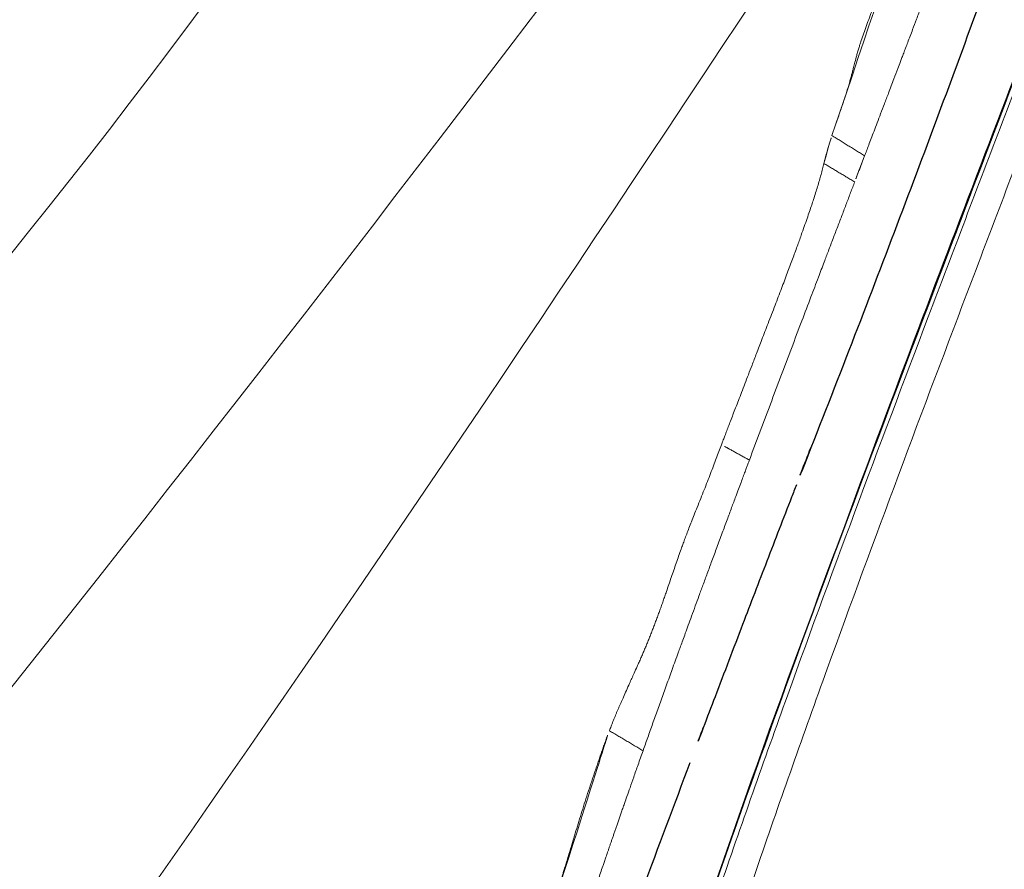
# Model space of a CAD drawing. Units: millimetres. Extents: x -605615267 to 17, y -1703671239 to 113.
# Drawn here: x -605612034 to -605612027, y -1703670400 to -1703670394 of the extents above; entities that cross this region are included whole.
import ezdxf

# ---------------------------------------------------------------- set-up
doc = ezdxf.new("R2010")
doc.units = ezdxf.units.MM
doc.layers.get('0').update_dxf_attribs({"lineweight": 9, "true_color": 0x1c1c1c})
doc.layers.get('Defpoints').update_dxf_attribs({"color": 3, "lineweight": 0})
doc.layers.add('Make2D$可见线$曲线', color=7, linetype='Continuous', true_color=0x000000)

# ---------------------------------------------------------------- blocks, each defined once
blk = doc.blocks.new('A$Cd707cadf')
at = {"layer": 'Make2D$可见线$曲线', "color": 0, "lineweight": -3}
for points, knots in [([(45.47690437047277, 73.5726035706466), (46.93454672023654, 73.57260355784092), (48.37233094731346, 73.4122969590826), (49.7843547782395, 73.05284507002216), (51.18914240854792, 72.69523526448756), (52.54575658182148, 72.12681751896162), (53.77386937953997, 71.37057536363136), (54.99872116732877, 70.61634125944693), (56.12179034634028, 69.67649707675446), (57.09612144087441, 68.633187865722), (58.06878474610858, 67.59166451578494), (58.91380318067968, 66.41632552223746), (59.62046276184265, 65.18957016593777), (61.02953629835974, 62.74342982599046), (61.94373271078803, 60.05994628730696), (62.61517947132234, 57.34709412918892), (63.28600107552484, 54.6367677958915), (63.72459950437769, 51.89264917618129), (64.16702788346447, 49.14214619086124), (65.04734710883349, 43.66934930265415), (66.04993321199436, 38.21938976447564), (67.39370691135991, 32.8340411366662), (68.73424612288363, 27.46165514213499), (70.39288223115727, 22.13971872418188), (72.6170666362159, 17.04528366588056)], [0, 0, 0, 0, 4.364125412698447, 4.364125412698447, 4.364125412698447, 8.744817587793754, 8.744817587793754, 8.744817587793754, 13.12020459635019, 13.12020459635019, 13.12020459635019, 17.47970436998899, 17.47970436998899, 17.47970436998899, 26.12076913012739, 26.12076913012739, 26.12076913012739, 34.68845775252684, 34.68845775252684, 34.68845775252684, 51.74552705700481, 51.74552705700481, 51.74552705700481, 68.81225808994745, 68.81225808994745, 68.81225808994745, 68.81225808994745]), ([(63.90147719706874, 53.4911219481146), (63.84942814020906, 53.80973968154285), (63.79675404215232, 54.12625917152036), (63.74315365112852, 54.44370579812676), (63.6895026951097, 54.76145189418457), (63.63490831118543, 55.07951220485847), (63.57905166829005, 55.39567927794997), (63.56880221294705, 55.45369458594359), (63.5585094204871, 55.51176091528032), (63.54817188577726, 55.56988986674696)], [-2.156984224636803, -2.156984224636803, -2.156984224636803, -2.156984224636803, -1.169613887498929, -1.169613887498929, -1.169613887498929, -0.1813367704023094, -0.1813367704023094, -0.1813367704023094, 0, 0, 0, 0]), ([(64.23693328828085, 51.38303199911024), (64.23210440424737, 51.41455301980022), (64.22726097889245, 51.44607389753219), (64.22240680048708, 51.47757738828659), (64.19740440079477, 51.63984230987262), (64.17200283962302, 51.80133647017647), (64.14665646327194, 51.96222905267496), (64.12130179419182, 52.12317427585367), (64.0958795058541, 52.28386212245096), (64.07036684011109, 52.44347652082797), (64.04120893671643, 52.62589655001648), (64.01196970650926, 52.80822597967926), (63.9825953830732, 52.9907018392114), (63.96995403419714, 53.06923100177664), (63.95728326891549, 53.14765129145235), (63.9445811547339, 53.22603641508613)], [-1.887747838597001, -1.887747838597001, -1.887747838597001, -1.887747838597001, -1.792075365453481, -1.792075365453481, -1.792075365453481, -1.298794932172521, -1.298794932172521, -1.298794932172521, -0.805773427919088, -0.805773427919088, -0.805773427919088, -0.242435785948849, -0.242435785948849, -0.242435785948849, 0, 0, 0, 0]), ([(64.27957562729716, 51.10203808208462), (64.27029627398588, 51.16390733607113), (64.26088822912425, 51.22606058930978), (64.25142240850255, 51.28819717769511), (64.24660767964087, 51.31980255490635), (64.24177620548289, 51.35142027121037), (64.23693328828085, 51.38303199911024)], [-0.2846577547036153, -0.2846577547036153, -0.2846577547036153, -0.2846577547036153, -0.0959477611093642, -0.0959477611093642, -0.0959477611093642, 0, 0, 0, 0]), ([(64.56190810061526, 49.29991492326371), (64.51361089886632, 49.5950145884417), (64.46596422127914, 49.89248705573846), (64.419212703011, 50.19039757968858), (64.37156913755462, 50.49399241595529), (64.32496677909512, 50.79937579564285), (64.27957562729716, 51.10203808208462)], [0, 0, 0, 0, 0.9061541842857379, 0.9061541842857379, 0.9061541842857379, 1.830495005127273, 1.830495005127273, 1.830495005127273, 1.830495005127273]), ([(64.89623301872052, 47.34099909104407), (64.88375886483118, 47.41109293687623), (64.87127811519895, 47.48242042690981), (64.85885125398636, 47.55316901637707), (64.80827081913594, 47.84113347658422), (64.75822692539077, 48.12867774465121), (64.70872484880965, 48.42015059152618), (64.65921460161917, 48.71167154808063), (64.61021179740783, 49.00477390177548), (64.56190810061526, 49.29991492326371)], [0, 0, 0, 0, 0.2225291960733423, 0.2225291960733423, 0.2225291960733423, 1.128286506771812, 1.128286506771812, 1.128286506771812, 2.034247691440629, 2.034247691440629, 2.034247691440629, 2.034247691440629])]:
    blk.add_open_spline(points, degree=3, knots=knots, dxfattribs=at)
blk.add_open_spline([(63.9445811547339, 53.22603641508613), (63.9302556773182, 53.31444027915131), (63.91589147492778, 53.4028850432951), (63.90147719706874, 53.4911219481146)], degree=3, dxfattribs=at)
blk = doc.blocks.new('A$Cb2ee165d')
at = {"lineweight": 18}
blk.add_arc((74.23470187187195, -195.2022705078125, 2.384185791015625e-07), 199.9966838747584, 77.42912750169332, 102.5708691650801, dxfattribs=at)
for points, knots in [([(120.2553461790085, 138.1806681156158, 2.384185791015625e-07), (120.3627108931541, 126.8467988967896, 2.384185791015625e-07), (120.4149205088615, 99.92634296417236), (99.83052337169647, 66.28545498847961, 2.384185791015625e-07), (96.68413722515106, 39.60370993614197, 2.384185791015625e-07), (95.35222321748734, 28.30891370773315, 2.384185791015625e-07)], [1.155679239028863, 1.155679239028863, 1.155679239028863, 1.155679239028863, 34.6326028034156, 80.80840963737893, 114.7037820195666, 114.7037820195666, 114.7037820195666, 114.7037820195666]), ([(139.5203048586845, 112.1021549701691, 2.384185791015625e-07), (137.4286589026451, 102.1362504959106), (133.4189074635506, 83.32833003997803), (121.997721016407, 56.4111602306366, 2.384185791015625e-07), (100.5401161313057, 39.37069344520569, 2.384185791015625e-07), (99.0308051109314, 17.71984481811523, 2.384185791015625e-07), (101.2500083446503, 7.35233736038208, 2.384185791015625e-07), (101.9815350174904, 3.9348464012146, 2.384185791015625e-07)], [0.976835922977604, 0.976835922977604, 0.976835922977604, 0.976835922977604, 31.53688191768095, 58.69034849130585, 87.20023916052166, 108.6270664695371, 119.1631557048215, 119.1631557048215, 119.1631557048215, 119.1631557048215]), ([(103.5450767874718, 3.03147554397583, 2.384185791015625e-07), (101.6825404763222, 10.67672872543335), (96.48933619260788, 31.99355483055115), (132.8903172016144, 60.31757640838623, 2.384185791015625e-07), (137.2980124354362, 92.76467490196228), (139.581457555294, 111.8880929946899, 2.384185791015625e-07)], [0, 0, 0, 0, 22.24082831185847, 62.01284010573082, 118.2874532725384, 118.2874532725384, 118.2874532725384, 118.2874532725384]), ([(143.8494094610214, 86.25431632995605, 2.384185791015625e-07), (142.6464658379555, 81.5974349975586), (138.7322987318039, 67.55197620391846, 2.384185791015625e-07), (128.2680870890617, 45.20478701591492), (103.6540685296059, 29.18931698799133, 2.384185791015625e-07), (103.6539604067802, 11.57500314712524, 2.384185791015625e-07), (103.6539147496223, 4.150441646575928, 2.384185791015625e-07)], [7.496362223228173, 7.496362223228173, 7.496362223228173, 7.496362223228173, 21.92899752048893, 51.23763425252585, 80.22425147168663, 101.3447779931955, 101.3447779931955, 101.3447779931955, 101.3447779931955]), ([(104.5816313624382, 3.109004974365234), (104.4869560003281, 9.350673913955688, 2.384185791015625e-07), (104.269951581955, 23.65713787078857, 2.384185791015625e-07), (123.9546998143196, 39.96094441413879), (139.1988168954849, 60.6635320186615, 2.384185791015625e-07), (142.9859925508499, 77.99149870872498, 2.384185791015625e-07), (144.2648282051086, 85.53104543685913, 2.384185791015625e-07)], [0, 0, 0, 0, 17.88547242966291, 40.99510238756604, 71.41161329393063, 94.06150242826385, 94.06150242826385, 94.06150242826385, 94.06150242826385])]:
    blk.add_open_spline(points, degree=3, knots=knots, dxfattribs=at)
for points in [[(120.266064286232, 137.0062708854675, 2.384185791015625e-07), (116.3660807013512, 106.0385229587555, 2.384185791015625e-07), (98.45571118593216, 60.75674891471863, 2.384185791015625e-07), (94.76628351211548, 31.28156924247742)], [(129.0333397984505, 131.0313849449158), (124.963264644146, 101.6262962818146, 2.384185791015625e-07), (108.4651390314102, 66.30322623252869, 2.384185791015625e-07), (98.44693076610565, 37.73709893226624, 2.384185791015625e-07), (98.51734870672226, 18.58744120597839, 2.384185791015625e-07)], [(101.8669994473457, 3.894050359725952, 2.384185791015625e-07), (99.51774436235428, 15.88437557220459, 2.384185791015625e-07), (103.0753900408745, 50.58634662628174), (122.6758323907852, 87.4890775680542), (129.0333397984505, 131.0313849449158)], [(142.0569246411324, 92.29490184783936, 2.384185791015625e-07), (139.5658947229385, 79.99926543235779, 2.384185791015625e-07), (128.1685458421707, 58.62003612518311), (120.6776986122131, 48.1076443195343, 2.384185791015625e-07), (106.6675415039062, 32.17612028121948, 2.384185791015625e-07), (102.923447906971, 18.77915692329407, 2.384185791015625e-07)], [(131.5578765869141, 90.17699217796326, 2.384185791015625e-07), (121.1955356001854, 67.90365886688232), (110.460263967514, 54.11792373657227, 2.384185791015625e-07), (103.4746251702309, 42.85068559646606, 2.384185791015625e-07), (100.9714528918266, 33.16764140129089)], [(131.5578765869141, 90.17699217796326, 2.384185791015625e-07), (124.2962982058525, 73.1926212310791, 2.384185791015625e-07), (110.9975417852402, 57.04182100296021, 2.384185791015625e-07), (102.2067254185677, 42.55171394348145, 2.384185791015625e-07), (100.9714528918266, 33.16764140129089)], [(144.1799215078354, 70.29283452033997), (140.5436677336693, 57.63338947296143, 2.384185791015625e-07), (129.8695014715195, 41.10578083992004, 2.384185791015625e-07), (114.5033954977989, 28.56355261802673, 2.384185791015625e-07), (106.996290564537, 14.73193645477295, 2.384185791015625e-07)], [(108.056909263134, 17.25422739982605, 2.384185791015625e-07), (113.3327715396881, 28.63925242424011), (123.2996049523354, 37.73180627822876), (132.6121857762337, 45.68716859817505, 2.384185791015625e-07), (144.1799215078354, 70.29283452033997)]]:
    blk.add_spline(points, degree=3, dxfattribs=at)
at = {"linetype": 'Continuous', "lineweight": 13}
for points, knots in [([(101.3759828209877, 3.834320068359375), (100.8147358894348, 5.119831085205078, 2.384185791015625e-07), (100.2909927368164, 6.418050289154053, 2.384185791015625e-07), (99.30774301290512, 9.0362548828125, 2.384185791015625e-07), (98.84824621677399, 10.35624361038208, 2.384185791015625e-07), (98.19969987869263, 12.35001754760742, 2.384185791015625e-07), (97.99028301239014, 13.01690125465393, 2.384185791015625e-07), (97.6856187582016, 14.02043294906616, 2.384185791015625e-07), (97.58564287424088, 14.35547828674316), (97.38874101638794, 15.02660274505615, 2.384185791015625e-07), (97.2918313741684, 15.36262774467468), (96.81498003005981, 17.04400730133057, 2.384185791015625e-07), (96.45784389972687, 18.394038438797), (95.44807231426239, 22.45660758018494, 2.384185791015625e-07), (94.85702329874039, 25.18161010742188), (94.06004458665848, 29.2872486114502), (93.68401783704758, 31.34461426734924, 2.384185791015625e-07), (93.33601862192154, 33.40765309333801), (93.10961997509003, 34.78414630889893, 2.384185791015625e-07), (92.99928194284439, 35.47297263145447, 2.384185791015625e-07), (92.66670203208923, 37.539137840271, 2.384185791015625e-07), (92.44286471605301, 38.91615653038025), (92.1266685128212, 40.63006806373596, 2.384185791015625e-07), (92.06161135435104, 40.97248268127441, 2.384185791015625e-07), (91.92702543735504, 41.65640735626221, 2.384185791015625e-07), (91.85749185085297, 41.99791646003723), (91.64055824279785, 43.02075862884521), (91.48483437299728, 43.7004075050354), (91.14243119955063, 45.05344319343567), (90.95575869083405, 45.72683119773865, 2.384185791015625e-07), (90.72321307659149, 46.47983264923096, 2.384185791015625e-07), (90.697061419487, 46.56343603134155, 2.384185791015625e-07), (90.64411270618439, 46.7305121421814, 2.384185791015625e-07), (90.6173101067543, 46.81400227546692, 2.384185791015625e-07), (90.53599941730499, 47.06398892402649, 2.384185791015625e-07), (90.3696938753128, 47.56226468086243), (90.19183641672134, 48.05521726608276, 2.384185791015625e-07), (89.8194305896759, 49.0334312915802, 2.384185791015625e-07), (89.54895341396332, 49.67534136772156, 2.384185791015625e-07), (88.95501536130905, 50.93474674224854, 2.384185791015625e-07), (88.63158172369003, 51.55225491523743), (88.09893476963043, 52.45662975311279), (87.91345310211182, 52.75443267822266, 2.384185791015625e-07), (87.62217104434967, 53.19511914253235, 2.384185791015625e-07), (87.47326296567917, 53.41395664215088, 2.384185791015625e-07), (87.3192144036293, 53.63042569160461), (87.21534472703934, 53.77419853210449), (87.16292744874954, 53.84567260742188, 2.384185791015625e-07), (86.89848238229752, 54.20084714889526, 2.384185791015625e-07), (86.67929208278656, 54.47807168960571), (86.22497087717056, 55.01808214187622, 2.384185791015625e-07), (85.75479334592819, 55.54372954368591, 2.384185791015625e-07), (85.25245606899261, 56.0402467250824, 2.384185791015625e-07), (84.73344451189041, 56.5216600894928, 2.384185791015625e-07), (84.46560311317444, 56.75481677055359, 2.384185791015625e-07), (84.11975264549255, 57.03625416755676, 2.384185791015625e-07), (84.05001455545425, 57.09205198287964, 2.384185791015625e-07), (83.9094706773758, 57.20257902145386), (83.6975389122963, 57.36638569831848), (83.48225057125092, 57.52422571182251, 2.384185791015625e-07), (83.04715430736542, 57.831871509552), (82.75107133388519, 58.02626991271973, 2.384185791015625e-07), (82.14645862579346, 58.39294075965881, 2.384185791015625e-07), (81.83792954683304, 58.56521487236023, 2.384185791015625e-07), (81.36531162261963, 58.80616164207458, 2.384185791015625e-07), (81.20613300800323, 58.88356280326843, 2.384185791015625e-07), (80.88438963890076, 59.03234648704529, 2.384185791015625e-07), (80.72181135416031, 59.10370445251465, 2.384185791015625e-07), (80.22896736860275, 59.30869626998901), (79.8936248421669, 59.43330526351929), (79.46617388725281, 59.57435965538025, 2.384185791015625e-07), (79.38018608093262, 59.60185956954956), (79.20789295434952, 59.65523934364319), (78.94896936416626, 59.73288631439209, 2.384185791015625e-07), (78.68862420320511, 59.80341792106628, 2.384185791015625e-07), (78.16611021757126, 59.93535113334656), (77.81533843278885, 60.01114654541016, 2.384185791015625e-07), (77.10923910140991, 60.13993191719055, 2.384185791015625e-07), (76.75391107797623, 60.19292020797729), (76.21766287088394, 60.25610184669495, 2.384185791015625e-07), (76.03837007284164, 60.27444267272949, 2.384185791015625e-07), (75.76863050460815, 60.29794669151306, 2.384185791015625e-07), (75.67854917049408, 60.30511593818665, 2.384185791015625e-07), (75.49831295013428, 60.31811475753784, 2.384185791015625e-07), (75.40816807746887, 60.32394456863403), (74.95731270313263, 60.34978890419006), (74.59620839357376, 60.35990858078003), (74.23470163345337, 60.35990858078003)], [0, 0, 0, 0, 0.06250000000000097, 0.06250000000000097, 0.1250000000000019, 0.1250000000000019, 0.1562500000000025, 0.1562500000000025, 0.1718750000000027, 0.1718750000000027, 0.187500000000003, 0.187500000000003, 0.2500000000000043, 0.2500000000000043, 0.3750000000000068, 0.3750000000000068, 0.4375000000000081, 0.4687500000000087, 0.4687500000000087, 0.5000000000000093, 0.5000000000000093, 0.5625000000000105, 0.5625000000000105, 0.5781250000000107, 0.5781250000000107, 0.5937500000000108, 0.5937500000000108, 0.6250000000000108, 0.6250000000000108, 0.6562500000000107, 0.6562500000000107, 0.6601562500000104, 0.6601562500000104, 0.6640625000000103, 0.6640625000000103, 0.67187500000001, 0.6875000000000093, 0.6875000000000093, 0.7187500000000083, 0.7187500000000083, 0.7500000000000072, 0.7500000000000072, 0.7656250000000067, 0.7656250000000067, 0.7734375000000061, 0.7773437500000059, 0.7773437500000059, 0.7812500000000056, 0.7812500000000056, 0.7968750000000048, 0.7968750000000048, 0.8125000000000039, 0.828125000000003, 0.828125000000003, 0.8437500000000021, 0.8437500000000021, 0.847656250000002, 0.847656250000002, 0.8515625000000018, 0.8593750000000016, 0.8593750000000016, 0.875000000000001, 0.875000000000001, 0.8906250000000006, 0.8906250000000006, 0.8984375000000002, 0.8984375000000002, 0.9062499999999999, 0.9062499999999999, 0.9218749999999996, 0.9218749999999996, 0.9257812499999996, 0.9257812499999996, 0.9296874999999994, 0.9374999999999996, 0.9374999999999996, 0.9531249999999997, 0.9531249999999997, 0.9687499999999999, 0.9687499999999999, 0.9765624999999999, 0.9765624999999999, 0.9804687499999999, 0.9804687499999999, 0.984375, 0.984375, 1, 1, 1, 1]), ([(74.23470157384872, 59.88529515266418, 2.384185791015625e-07), (74.36401754617691, 59.88529539108276, 2.384185791015625e-07), (74.49333596229553, 59.88403391838074), (74.75192159414291, 59.87893962860107, 2.384185791015625e-07), (74.88110101222992, 59.87510967254639, 2.384185791015625e-07), (75.26779234409332, 59.85975193977356, 2.384185791015625e-07), (75.52466052770615, 59.84435629844666, 2.384185791015625e-07), (76.29242873191833, 59.78237009048462, 2.384185791015625e-07), (76.80050176382065, 59.72003316879272), (77.80858588218689, 59.55038475990295, 2.384185791015625e-07), (78.30859929323196, 59.44308757781982), (78.92805248498917, 59.27787828445435, 2.384185791015625e-07), (79.11346983909607, 59.22597646713257), (79.29823982715607, 59.17045640945435), (79.4212737083435, 59.13262605667114, 2.384185791015625e-07), (79.48276603221893, 59.11328601837158, 2.384185791015625e-07), (79.78919154405594, 59.01472640037537, 2.384185791015625e-07), (80.03076773881912, 58.93001985549927, 2.384185791015625e-07), (80.50670999288559, 58.74872660636902, 2.384185791015625e-07), (80.74107247591019, 58.65213012695312), (81.20248365402222, 58.4468367099762, 2.384185791015625e-07), (81.42956072092056, 58.33819174766541), (82.10042715072632, 57.99515295028687, 2.384185791015625e-07), (82.53388518095016, 57.74371647834778, 2.384185791015625e-07), (83.37516212463379, 57.19832825660706, 2.384185791015625e-07), (83.78297793865204, 56.90436577796936, 2.384185791015625e-07), (84.27727043628693, 56.51112461090088), (84.37545502185822, 56.43109369277954), (84.56929659843445, 56.26928114891052), (84.66505312919617, 56.18742442131042), (84.94891428947449, 55.93906569480896, 2.384185791015625e-07), (85.13361382484436, 55.76977849006653, 2.384185791015625e-07), (85.67461800575256, 55.25118160247803), (86.01787823438644, 54.89118003845215, 2.384185791015625e-07), (86.67110294103622, 54.14371013641357, 2.384185791015625e-07), (86.98089176416397, 53.75607991218567, 2.384185791015625e-07), (87.42203396558762, 53.15511989593506, 2.384185791015625e-07), (87.56516313552856, 52.95155334472656), (87.77419692277908, 52.64149618148804), (87.84295135736465, 52.53732824325562, 2.384185791015625e-07), (87.97852581739426, 52.32757830619812), (88.0451928973198, 52.22223472595215, 2.384185791015625e-07), (88.37312483787537, 51.69324851036072), (88.61821341514587, 51.26281309127808, 2.384185791015625e-07), (89.07837110757828, 50.38918209075928, 2.384185791015625e-07), (89.29343289136887, 49.94598031044006), (89.69730317592621, 49.04827189445496), (89.88610535860062, 48.59376764297485), (90.24071133136749, 47.6747407913208), (90.40650349855423, 47.21021199226379, 2.384185791015625e-07), (90.63992953300476, 46.50664448738098, 2.384185791015625e-07), (90.7151950597763, 46.27099299430847, 2.384185791015625e-07), (90.8609818816185, 45.7975652217865, 2.384185791015625e-07), (90.93151438236237, 45.5597505569458), (91.27306950092316, 44.36611104011536), (91.509004175663, 43.40312099456787, 2.384185791015625e-07), (91.82675582170486, 41.950035572052, 2.384185791015625e-07), (91.92663431167603, 41.46424078941345), (92.11748373508453, 40.49036765098572, 2.384185791015625e-07), (92.2084328532219, 40.00228404998779), (92.47155058383942, 38.53520894050598, 2.384185791015625e-07), (92.63398641347885, 37.55339527130127), (92.87305754423141, 36.07777118682861, 2.384185791015625e-07), (92.95198512077332, 35.58540821075439), (93.11080181598663, 34.60016536712646), (93.19073730707169, 34.10729694366455, 2.384185791015625e-07), (93.43539410829544, 32.62857341766357, 2.384185791015625e-07), (93.6043489575386, 31.64245438575745), (93.95582014322281, 29.66981911659241, 2.384185791015625e-07), (94.13833618164062, 28.68332123756409), (94.5188005566597, 26.71033358573914, 2.384185791015625e-07), (94.71673691272736, 25.72384023666382), (95.13006854057312, 23.75126767158508), (95.34537470340729, 22.76563286781311), (95.57030427455902, 21.78100633621216)], [0, 0, 0, 0, 0.007812500000000019, 0.007812500000000019, 0.01562500000000004, 0.01562500000000004, 0.03125000000000008, 0.03125000000000008, 0.06250000000000018, 0.06250000000000018, 0.09375000000000029, 0.09375000000000029, 0.1015625000000002, 0.1054687500000002, 0.1054687500000002, 0.1093750000000002, 0.1093750000000002, 0.1250000000000009, 0.1250000000000009, 0.1406250000000016, 0.1406250000000016, 0.1562500000000023, 0.1562500000000023, 0.1875000000000038, 0.1875000000000038, 0.2187500000000052, 0.2187500000000052, 0.2265625000000054, 0.2265625000000054, 0.2343750000000056, 0.2343750000000056, 0.2500000000000054, 0.2500000000000054, 0.2812500000000054, 0.2812500000000054, 0.3125000000000056, 0.3125000000000056, 0.3281250000000056, 0.3281250000000056, 0.3359375000000053, 0.3359375000000053, 0.3437500000000049, 0.3437500000000049, 0.3750000000000042, 0.3750000000000042, 0.4062500000000034, 0.4062500000000034, 0.4375000000000027, 0.4375000000000027, 0.4687500000000019, 0.4687500000000019, 0.4843750000000018, 0.4843750000000018, 0.5000000000000017, 0.5000000000000017, 0.562500000000001, 0.562500000000001, 0.5937500000000007, 0.5937500000000007, 0.6250000000000003, 0.6250000000000003, 0.6874999999999997, 0.6874999999999997, 0.7187499999999996, 0.7187499999999996, 0.7499999999999993, 0.7499999999999993, 0.8124999999999996, 0.8124999999999996, 0.8749999999999997, 0.8749999999999997, 0.9374999999999999, 0.9374999999999999, 1, 1, 1, 1]), ([(95.36769491434097, 21.69108700752258, 2.384185791015625e-07), (95.14685082435608, 22.66936731338501, 2.384185791015625e-07), (94.93511301279068, 23.64852499961853), (94.52803814411163, 25.6079626083374), (94.33278810977936, 26.58780908584595, 2.384185791015625e-07), (93.95696181058884, 28.5473735332489), (93.7763963341713, 29.52709341049194, 2.384185791015625e-07), (93.42820620536804, 31.48606538772583, 2.384185791015625e-07), (93.26058685779572, 32.46530151367188, 2.384185791015625e-07), (93.01745235919952, 33.93360090255737, 2.384185791015625e-07), (92.93795084953308, 34.42298030853271), (92.77996683120728, 35.40123081207275, 2.384185791015625e-07), (92.70143532752991, 35.89009141921997), (92.4635608792305, 37.35519361495972), (92.30194211006165, 38.32997703552246, 2.384185791015625e-07), (92.04051345586777, 39.78657507896423), (91.9501895904541, 40.27117156982422, 2.384185791015625e-07), (91.76074457168579, 41.23808431625366, 2.384185791015625e-07), (91.66166341304779, 41.72041058540344), (91.346688747406, 43.16313934326172, 2.384185791015625e-07), (91.11310887336731, 44.11928915977478, 2.384185791015625e-07), (90.80906987190247, 45.18595409393311), (90.77470642328262, 45.30436992645264, 2.384185791015625e-07), (90.7048756480217, 45.54061675071716), (90.59844309091568, 45.89422035217285, 2.384185791015625e-07), (90.48675727844238, 46.24544548988342), (90.25587344169617, 46.94452571868896, 2.384185791015625e-07), (90.09192258119583, 47.40607786178589, 2.384185791015625e-07), (89.74131226539612, 48.31918525695801, 2.384185791015625e-07), (89.55468344688416, 48.77075386047363, 2.384185791015625e-07), (89.15555131435394, 49.6626501083374, 2.384185791015625e-07), (88.94305860996246, 50.10297751426697, 2.384185791015625e-07), (88.488434612751, 50.97089791297913), (88.24631649255753, 51.39850068092346, 2.384185791015625e-07), (87.92238265275955, 51.92397928237915, 2.384185791015625e-07), (87.85652929544449, 52.02862310409546, 2.384185791015625e-07), (87.75609105825424, 52.18488788604736, 2.384185791015625e-07), (87.7223197221756, 52.23688292503357, 2.384185791015625e-07), (87.65429413318634, 52.34051418304443, 2.384185791015625e-07), (87.48307287693024, 52.59862089157104), (87.30601048469543, 52.85183358192444), (86.8694139122963, 53.44982385635376, 2.384185791015625e-07), (86.56283348798752, 53.83553504943848, 2.384185791015625e-07), (85.9162677526474, 54.57918524742126), (85.5764309167862, 54.93726491928101, 2.384185791015625e-07), (85.04080080986023, 55.45304536819458, 2.384185791015625e-07), (84.85793155431747, 55.62140393257141, 2.384185791015625e-07), (84.57688331604004, 55.86839056015015, 2.384185791015625e-07), (84.43467128276825, 55.99049520492554, 2.384185791015625e-07), (84.28986531496048, 56.11046767234802), (84.19274389743805, 56.18997001647949, 2.384185791015625e-07), (84.14387410879135, 56.22949457168579, 2.384185791015625e-07), (83.70258420705795, 56.58207869529724), (83.2980198264122, 56.87488675117493, 2.384185791015625e-07), (82.46341532468796, 57.41805481910706), (82.03337794542313, 57.66842412948608, 2.384185791015625e-07), (81.36778795719147, 58.00995898246765, 2.384185791015625e-07), (81.14249783754349, 58.11812782287598, 2.384185791015625e-07), (80.68471401929855, 58.32251048088074), (80.45218324661255, 58.41865849494934), (79.97991985082626, 58.59903740882874), (79.74019485712051, 58.68328404426575), (79.43610841035843, 58.78128671646118, 2.384185791015625e-07), (79.37504053115845, 58.80053019523621, 2.384185791015625e-07), (79.25286036729813, 58.83816647529602, 2.384185791015625e-07), (79.06938821077347, 58.89339137077332, 2.384185791015625e-07), (78.88532024621964, 58.94499015808105), (78.27047801017761, 59.10918164253235), (77.77451449632645, 59.21564602851868), (76.77522599697113, 59.38384389877319), (76.27189856767654, 59.44556260108948), (75.51176291704178, 59.50692248344421, 2.384185791015625e-07), (75.25752460956573, 59.52215886116028, 2.384185791015625e-07), (74.74736768007278, 59.54243636131287), (74.49145203828812, 59.54749131202698), (74.23470163345337, 59.54749131202698, 2.384185791015625e-07)], [0, 0, 0, 0, 0.06250000000000494, 0.06250000000000494, 0.1250000000000099, 0.1250000000000099, 0.1875000000000148, 0.1875000000000148, 0.2500000000000198, 0.2500000000000198, 0.281250000000022, 0.281250000000022, 0.3125000000000244, 0.3125000000000244, 0.3750000000000291, 0.3750000000000291, 0.4062500000000314, 0.4062500000000314, 0.4375000000000338, 0.4375000000000338, 0.500000000000038, 0.500000000000038, 0.5078125000000383, 0.5078125000000383, 0.5156250000000385, 0.5312500000000392, 0.5312500000000392, 0.5625000000000401, 0.5625000000000401, 0.5937500000000411, 0.5937500000000411, 0.625000000000042, 0.625000000000042, 0.6562500000000429, 0.6562500000000429, 0.6640625000000427, 0.6640625000000427, 0.6679687500000424, 0.6679687500000424, 0.671875000000042, 0.6875000000000412, 0.6875000000000412, 0.7187500000000397, 0.7187500000000397, 0.7500000000000382, 0.7500000000000382, 0.7656250000000374, 0.7656250000000374, 0.7734375000000367, 0.7773437500000361, 0.7773437500000361, 0.7812500000000355, 0.7812500000000355, 0.8125000000000299, 0.8125000000000299, 0.8437500000000243, 0.8437500000000243, 0.8593750000000214, 0.8593750000000214, 0.8750000000000185, 0.8750000000000185, 0.8906250000000157, 0.8906250000000157, 0.894531250000015, 0.894531250000015, 0.8984375000000143, 0.9062500000000132, 0.9062500000000132, 0.9375000000000088, 0.9375000000000088, 0.9687500000000044, 0.9687500000000044, 0.9843750000000022, 0.9843750000000022, 1, 1, 1, 1]), ([(92.9946237206459, 40.37808537483215), (92.98809444904327, 40.41327404975891, 2.384185791015625e-07), (92.975860953331, 40.4792046546936, 2.384185791015625e-07), (92.95862782001495, 40.57134342193604, 2.384185791015625e-07), (92.94382530450821, 40.65008616447449), (92.93148159980774, 40.71542930603027), (92.92162507772446, 40.7673978805542, 2.384185791015625e-07), (92.91387295722961, 40.80813026428223), (92.90745413303375, 40.8417649269104), (92.90157395601273, 40.87251687049866), (92.89587807655334, 40.90224528312683, 2.384185791015625e-07), (92.89036589860916, 40.93095874786377, 2.384185791015625e-07), (92.88503909111023, 40.95865535736084, 2.384185791015625e-07), (92.87989848852158, 40.9853355884552, 2.384185791015625e-07), (92.87494486570358, 41.01099967956543, 2.384185791015625e-07), (92.87017959356308, 41.03564763069153), (92.8656033873558, 41.05928015708923), (92.86121708154678, 41.08189678192139, 2.384185791015625e-07), (92.85702162981033, 41.10349798202515, 2.384185791015625e-07), (92.85301786661148, 41.12408351898193, 2.384185791015625e-07), (92.84920650720596, 41.14365410804749, 2.384185791015625e-07), (92.84558844566345, 41.16220951080322, 2.384185791015625e-07), (92.84216433763504, 41.17974996566772, 2.384185791015625e-07), (92.83893483877182, 41.19627523422241, 2.384185791015625e-07), (92.83590066432953, 41.2117862701416, 2.384185791015625e-07), (92.83306246995926, 41.22628235816956, 2.384185791015625e-07), (92.8249277472496, 41.26779723167419, 2.384185791015625e-07), (92.81008297204971, 41.34332132339478), (92.78702110052109, 41.45985817909241, 2.384185791015625e-07), (92.75986343622208, 41.59595155715942, 2.384185791015625e-07), (92.7284848690033, 41.75158143043518), (92.69279199838638, 41.92671966552734, 2.384185791015625e-07), (92.66721868515015, 42.0500385761261), (92.65376371145248, 42.11492037773132, 2.384185791015625e-07)], [0, 0, 0, 0, 0.0609201036859922, 0.1141419043476732, 0.1596658961241369, 0.197492636428731, 0.2276228847642889, 0.2500579649668009, 0.2685850536839929, 0.2865157941408751, 0.3038501997552044, 0.3205882843017865, 0.3367300620558364, 0.3522755479609848, 0.3672247578270353, 0.3815777085643291, 0.3953344184647109, 0.4084949075405762, 0.4210591979393574, 0.4330273144549235, 0.4443992851669503, 0.4551751422499663, 0.4653549230126225, 0.4749386712514269, 0.4839264390462642, 0.4923182891838516, 0.5001142984981316, 0.5559429032240166, 0.6227554124358207, 0.7005617439892644, 0.7893683245604902, 0.8891798034465196, 1, 1, 1, 1]), ([(92.89721196889877, 42.11489653587341, 2.384185791015625e-07), (92.90180295705795, 42.09392428398132, 2.384185791015625e-07), (92.91098487377167, 42.05197930335999, 2.384185791015625e-07), (92.92485797405243, 41.98914647102356, 2.384185791015625e-07), (92.93890273571014, 41.92637300491333, 2.384185791015625e-07), (92.95311909914017, 41.86365413665771, 2.384185791015625e-07), (92.96746999025345, 41.80098152160645), (92.98190677165985, 41.73835372924805, 2.384185791015625e-07), (93.00021320581436, 41.65978217124939, 2.384185791015625e-07), (93.02190697193146, 41.56532669067383), (93.03926110267639, 41.48451328277588, 2.384185791015625e-07), (93.05065083503723, 41.43155407905579, 2.384185791015625e-07), (93.05676221847534, 41.4041166305542, 2.384185791015625e-07), (93.06434518098831, 41.37042880058289), (93.07342511415482, 41.33052825927734, 2.384185791015625e-07), (93.08399480581284, 41.28445029258728), (93.0966437458992, 41.22958827018738, 2.384185791015625e-07), (93.11121827363968, 41.16736459732056, 2.384185791015625e-07), (93.12738633155823, 41.09910225868225, 2.384185791015625e-07), (93.14394396543503, 41.02862286567688, 2.384185791015625e-07), (93.16061067581177, 40.95585179328918, 2.384185791015625e-07), (93.1769956946373, 40.88064289093018, 2.384185791015625e-07), (93.19029104709625, 40.81789422035217, 2.384185791015625e-07), (93.20060342550278, 40.76838302612305), (93.20780402421951, 40.73292708396912, 2.384185791015625e-07), (93.21490979194641, 40.69741272926331, 2.384185791015625e-07), (93.22195172309875, 40.66183161735535), (93.2289686203003, 40.62618255615234, 2.384185791015625e-07), (93.23595786094666, 40.59047675132751, 2.384185791015625e-07), (93.24291974306107, 40.55472683906555, 2.384185791015625e-07), (93.24985426664352, 40.51894474029541, 2.384185791015625e-07), (93.25675934553146, 40.48313641548157), (93.2633775472641, 40.44722199440002, 2.384185791015625e-07), (93.269571185112, 40.4111475944519, 2.384185791015625e-07), (93.27304768562317, 40.38691139221191, 2.384185791015625e-07), (93.27478694915771, 40.37478637695312, 2.384185791015625e-07)], [0, 0, 0, 0, 0.03562205260204044, 0.07124414960894856, 0.1068812168401599, 0.1425328018129158, 0.178188091495502, 0.2138410111402365, 0.2494935471248935, 0.3125763666695594, 0.3754712618254255, 0.3875712069207004, 0.4032898400329586, 0.4226282652324319, 0.4455883517905324, 0.4721733430820835, 0.5023886296566096, 0.5408333266533609, 0.5806952818014669, 0.621946977415238, 0.6645531029220574, 0.7084830322417346, 0.7537527158444022, 0.7743434736208995, 0.794912472995687, 0.8154635137262399, 0.8360004130274379, 0.8565262223988228, 0.877041433646966, 0.8975458410348617, 0.9180390244865891, 0.9385219459449363, 0.9590014973085644, 0.9794887055521425, 1, 1, 1, 1]), ([(94.44770175218582, 27.27717256546021, 2.384185791015625e-07), (94.37341374158859, 27.6579601764679, 2.384185791015625e-07), (94.00440204143524, 29.57948184013367, 2.384185791015625e-07), (93.34004092216492, 33.26222681999207), (92.72294753789902, 37.34385347366333, 2.384185791015625e-07), (92.26663511991501, 39.86344289779663, 2.384185791015625e-07), (92.12671089172363, 40.6252338886261)], [0, 0, 0, 0, 0.08588845592524608, 0.4331656556249546, 0.8285554579712318, 1, 1, 1, 1]), ([(93.37602376937866, 38.19255971908569, 2.384185791015625e-07), (93.37532383203506, 38.19675183296204, 2.384185791015625e-07), (93.37357914447784, 38.20720338821411, 2.384185791015625e-07), (93.37043702602386, 38.22601890563965, 2.384185791015625e-07), (93.36625331640244, 38.2510552406311), (93.36102432012558, 38.28232026100159, 2.384185791015625e-07), (93.354747235775, 38.31981086730957), (93.34741801023483, 38.36352777481079, 2.384185791015625e-07), (93.33903223276138, 38.41346836090088, 2.384185791015625e-07), (93.32838624715805, 38.4767587184906), (93.31537228822708, 38.55393981933594), (93.29987651109695, 38.6455500125885, 2.384185791015625e-07), (93.28294217586517, 38.74530959129333, 2.384185791015625e-07), (93.26537525653839, 38.848393201828), (93.2479932308197, 38.94998455047607, 2.384185791015625e-07), (93.23168540000916, 39.04493045806885), (93.2164620757103, 39.13323736190796, 2.384185791015625e-07), (93.20233464241028, 39.21490216255188, 2.384185791015625e-07), (93.18884265422821, 39.29264426231384), (93.17607361078262, 39.36598300933838, 2.384185791015625e-07), (93.16411650180817, 39.43443083763123, 2.384185791015625e-07), (93.15352874994278, 39.49486088752747, 2.384185791015625e-07), (93.14432126283646, 39.54727220535278, 2.384185791015625e-07), (93.13650381565094, 39.59166693687439), (93.13008439540863, 39.62804913520813), (93.12250012159348, 39.67095899581909, 2.384185791015625e-07), (93.11345165967941, 39.72202348709106), (93.10263168811798, 39.78287887573242, 2.384185791015625e-07), (93.09210503101349, 39.84188723564148, 2.384185791015625e-07), (93.08175301551819, 39.89971971511841, 2.384185791015625e-07), (93.07145535945892, 39.95704793930054, 2.384185791015625e-07), (93.06131100654602, 40.01332497596741, 2.384185791015625e-07), (93.0513207912445, 40.06855154037476, 2.384185791015625e-07), (93.04148560762405, 40.12272763252258), (93.03180652856827, 40.17585349082947), (93.02228444814682, 40.22793054580688, 2.384185791015625e-07), (93.01292079687119, 40.27895259857178), (93.00371468067169, 40.328946352005, 2.384185791015625e-07), (92.99764043092728, 40.36177921295166, 2.384185791015625e-07), (92.9946271777153, 40.37806630134583)], [0, 0, 0, 0, 0.005735862353071906, 0.01429951520483931, 0.02569121281003195, 0.03991103404839059, 0.05695899255981317, 0.07683506816865687, 0.09953921854507239, 0.1250713877039206, 0.163141361057403, 0.2048277227618641, 0.2501307038671566, 0.2994141749787974, 0.345654998796435, 0.388853773814688, 0.4290111974487777, 0.4661280972995049, 0.5002054776028271, 0.5349268383348001, 0.5660125644509192, 0.5934628404260703, 0.6172778503749072, 0.6374577886093407, 0.6540028829392663, 0.666913451743147, 0.6960487874040496, 0.723828789452749, 0.7502562253833079, 0.7770218327846525, 0.803376507136504, 0.8293246866368383, 0.8548710202275146, 0.8800203785127738, 0.9047778651438264, 0.9291488286599882, 0.9531388747696409, 0.9767538790456546, 1, 1, 1, 1]), ([(93.27479040622711, 40.37478685379028), (93.27576398849487, 40.36920499801636), (93.27773654460907, 40.35789680480957), (93.28053826093674, 40.3406069278717), (93.28327852487564, 40.32280421257019), (93.28594702482224, 40.30448150634766), (93.28855383396149, 40.28564405441284), (93.2911057472229, 40.26629447937012), (93.29361283779144, 40.24643731117249, 2.384185791015625e-07), (93.29608678817749, 40.226078748703, 2.384185791015625e-07), (93.2985411286354, 40.20522499084473), (93.300994515419, 40.18388271331787, 2.384185791015625e-07), (93.30344915390015, 40.16205501556396), (93.30590426921844, 40.13974118232727, 2.384185791015625e-07), (93.31134939193726, 40.08892631530762), (93.31866103410721, 40.01867699623108), (93.3267834186554, 39.9382050037384), (93.33201622962952, 39.88530206680298), (93.3356539607048, 39.84821844100952, 2.384185791015625e-07), (93.33901906013489, 39.81774544715881, 2.384185791015625e-07), (93.34283274412155, 39.7845470905304, 2.384185791015625e-07), (93.34689450263977, 39.7512218952179, 2.384185791015625e-07), (93.35118240118027, 39.71776533126831), (93.3557026386261, 39.68417811393738), (93.36045223474503, 39.65046000480652), (93.36542987823486, 39.61661076545715, 2.384185791015625e-07), (93.37063348293304, 39.5826301574707, 2.384185791015625e-07), (93.37606036663055, 39.54851865768433, 2.384185791015625e-07), (93.38170719146729, 39.51427698135376, 2.384185791015625e-07), (93.3875697851181, 39.479905128479), (93.39364385604858, 39.44540452957153, 2.384185791015625e-07), (93.3999235033989, 39.41077613830566), (93.40640676021576, 39.37602114677429, 2.384185791015625e-07), (93.41307711601257, 39.34113812446594), (93.42112571001053, 39.30027437210083, 2.384185791015625e-07), (93.43040359020233, 39.25345230102539), (93.44068956375122, 39.20068359375), (93.45087152719498, 39.14789605140686, 2.384185791015625e-07), (93.46094340085983, 39.09509181976318), (93.47089004516602, 39.04226756095886, 2.384185791015625e-07), (93.4796313047409, 38.99578952789307, 2.384185791015625e-07), (93.48716986179352, 38.95436906814575, 2.384185791015625e-07), (93.4936408996582, 38.91675662994385), (93.50047713518143, 38.87539553642273), (93.50764322280884, 38.8302743434906), (93.5151252746582, 38.78138661384583, 2.384185791015625e-07), (93.52292042970657, 38.72872686386108, 2.384185791015625e-07), (93.53132748603821, 38.66952085494995), (93.54031240940094, 38.60588622093201, 2.384185791015625e-07), (93.5499216914177, 38.53995180130005), (93.5593935251236, 38.47653388977051, 2.384185791015625e-07), (93.56874769926071, 38.41564178466797), (93.57799398899078, 38.35728001594543, 2.384185791015625e-07), (93.58706367015839, 38.30147242546082, 2.384185791015625e-07), (93.5958182811737, 38.24823117256165), (93.6015208363533, 38.21367168426514, 2.384185791015625e-07), (93.60430407524109, 38.19680428504944, 2.384185791015625e-07)], [0, 0, 0, 0, 0.008015871624278416, 0.01624039868646435, 0.02467411456481657, 0.03331731743590045, 0.04217003311113472, 0.0512319797652007, 0.06050253559397403, 0.06998071054385296, 0.07966512337120565, 0.08955414621178327, 0.09964736326948394, 0.1099451551900365, 0.1204479264305537, 0.1698653898188466, 0.2066115189067623, 0.2307147113132444, 0.2421808606913275, 0.2572436920928939, 0.2723677531032989, 0.2875544714066864, 0.3028052475415488, 0.3181214387896314, 0.3335043400305, 0.3489551904391234, 0.3644751849559807, 0.3800654332397446, 0.3957269526505978, 0.4114606709597721, 0.4272674348953752, 0.4431480238814105, 0.4591031680268748, 0.4751335691401626, 0.4912399233000381, 0.5155184027609219, 0.5398064484426204, 0.5641041597381313, 0.5884119199880414, 0.6127303312375489, 0.6370601333916333, 0.6526382829604583, 0.6699156169829394, 0.688894051146219, 0.7095748813064744, 0.7319589937846614, 0.7560468720834956, 0.7818385914601386, 0.8131052915709555, 0.8432298492933531, 0.872211934640825, 0.9000517136874573, 0.9267497333937884, 0.9523062950510797, 0.9767220624313061, 1, 1, 1, 1]), ([(93.71924847364426, 36.08781623840332), (93.7171078324318, 36.10111737251282, 2.384185791015625e-07), (93.71279335021973, 36.12792563438416), (93.70625966787338, 36.16852021217346), (93.69961720705032, 36.20978546142578, 2.384185791015625e-07), (93.69286495447159, 36.25172686576843), (93.68600273132324, 36.29434251785278, 2.384185791015625e-07), (93.67903012037277, 36.33763313293457, 2.384185791015625e-07), (93.6719468832016, 36.38159799575806), (93.66475266218185, 36.42623805999756), (93.65744763612747, 36.47155213356018), (93.65003138780594, 36.51754093170166, 2.384185791015625e-07), (93.64250361919403, 36.56420469284058, 2.384185791015625e-07), (93.63298445940018, 36.62318754196167, 2.384185791015625e-07), (93.61974680423737, 36.70516276359558), (93.60106068849564, 36.82074785232544), (93.57706838846207, 36.96889925003052, 2.384185791015625e-07), (93.54789459705353, 37.14859485626221), (93.51523512601852, 37.34905362129211, 2.384185791015625e-07), (93.48079890012741, 37.55949282646179), (93.44613200426102, 37.77024960517883, 2.384185791015625e-07), (93.4112331867218, 37.98132538795471), (93.38777029514313, 38.12208771705627, 2.384185791015625e-07), (93.3760272860527, 38.19253897666931, 2.384185791015625e-07)], [0, 0, 0, 0, 0.01919143102099872, 0.03868000776312275, 0.05846626793082636, 0.07855072441796418, 0.09893386666537764, 0.1196161619267629, 0.140598056449357, 0.1618799843874367, 0.1834623753595067, 0.2053456257685077, 0.2275301145228992, 0.2500162047000216, 0.2894010273266347, 0.3442035181573566, 0.4144238341032261, 0.5000616894160124, 0.5996523450281911, 0.699441533103602, 0.799429214636457, 0.8996153695207333, 1, 1, 1, 1]), ([(93.60430926084518, 38.19680380821228, 2.384185791015625e-07), (93.60583132505417, 38.18760514259338), (93.60910350084305, 38.16782855987549, 2.384185791015625e-07), (93.61426329612732, 38.13613677024841, 2.384185791015625e-07), (93.6199865937233, 38.10032987594604), (93.62626475095749, 38.06040263175964, 2.384185791015625e-07), (93.6331450343132, 38.01634097099304, 2.384185791015625e-07), (93.64071470499039, 37.96813178062439, 2.384185791015625e-07), (93.6489560008049, 37.9157657623291, 2.384185791015625e-07), (93.65786504745483, 37.85923361778259, 2.384185791015625e-07), (93.66744488477707, 37.79852628707886, 2.384185791015625e-07), (93.67769342660904, 37.73363065719604), (93.68862342834473, 37.66489815711975, 2.384185791015625e-07), (93.70071911811829, 37.58819198608398, 2.384185791015625e-07), (93.71456253528595, 37.49937057495117), (93.73107254505157, 37.39396452903748, 2.384185791015625e-07), (93.75032860040665, 37.271897315979), (93.77076268196106, 37.14259004592896, 2.384185791015625e-07), (93.79118537902832, 37.01514506340027, 2.384185791015625e-07), (93.81038105487823, 36.89871382713318, 2.384185791015625e-07), (93.8282322883606, 36.79288268089294, 2.384185791015625e-07), (93.8446797132492, 36.69769358634949), (93.85931438207626, 36.61614584922791), (93.87217855453491, 36.54664516448975), (93.88326478004456, 36.48757100105286), (93.89347475767136, 36.43446373939514, 2.384185791015625e-07), (93.9028080701828, 36.38732409477234, 2.384185791015625e-07), (93.91220498085022, 36.3417797088623, 2.384185791015625e-07), (93.92207610607147, 36.29650473594666, 2.384185791015625e-07), (93.93273717164993, 36.25016689300537, 2.384185791015625e-07), (93.94353783130646, 36.20576024055481), (93.95449817180634, 36.16327977180481, 2.384185791015625e-07), (93.96556276082993, 36.12267971038818, 2.384185791015625e-07), (93.97331267595291, 36.09643030166626, 2.384185791015625e-07), (93.97711044549942, 36.08356714248657, 2.384185791015625e-07)], [0, 0, 0, 0, 0.01295874973436706, 0.02785919712512715, 0.04470184505078486, 0.06348813827531952, 0.08422078209766574, 0.106903577441644, 0.1315396053655695, 0.1581324176741554, 0.1866865283514294, 0.2172075986596466, 0.249702649276384, 0.283682126366457, 0.3254162371852325, 0.374941701286987, 0.4322945810691135, 0.4975089921873974, 0.5572036632041065, 0.6119880068820462, 0.6618374611260277, 0.7067345192725663, 0.7466704528584767, 0.7774713624396704, 0.8054993755049936, 0.8307504536736626, 0.8532209751682016, 0.8729079427880373, 0.8960920066327746, 0.9184669113186101, 0.9400379702442481, 0.9608118601003617, 0.9807962819755977, 1, 1, 1, 1]), ([(93.75111371278763, 35.88985800743103, 2.384185791015625e-07), (93.74962121248245, 35.89912748336792), (93.74663174152374, 35.9176926612854), (93.74212700128555, 35.9456729888916, 2.384185791015625e-07), (93.73759925365448, 35.97379994392395), (93.73304724693298, 36.00207924842834), (93.72847110033035, 36.03051090240479), (93.72387152910233, 36.05909013748169), (93.72079223394394, 36.07822394371033, 2.384185791015625e-07), (93.71925020217896, 36.08780574798584, 2.384185791015625e-07)], [0, 0, 0, 0, 0.1415976222183962, 0.2835999639376144, 0.4260161786678213, 0.5688553392869261, 0.7121264372670771, 0.8558383819694966, 1, 1, 1, 1]), ([(93.97711551189423, 36.08356618881226), (93.97920280694962, 36.07609009742737, 2.384185791015625e-07), (93.98333013057709, 36.06130695343018, 2.384185791015625e-07), (93.98920899629593, 36.03936696052551, 2.384185791015625e-07), (93.99479460716248, 36.01792168617249, 2.384185791015625e-07), (94.00009024143219, 35.99696898460388, 2.384185791015625e-07), (94.00511831045151, 35.97650837898254, 2.384185791015625e-07), (94.00989216566086, 35.95653915405273), (94.01442348957062, 35.93706202507019), (94.01871532201767, 35.91807675361633, 2.384185791015625e-07), (94.02278071641922, 35.89958596229553), (94.02534973621368, 35.88741827011108), (94.02661675214767, 35.88141775131226)], [0, 0, 0, 0, 0.1112081641507577, 0.2198953231811178, 0.3260786612044079, 0.4297710523082812, 0.5309818536568095, 0.6297178196494047, 0.7259840083884823, 0.819784604972124, 0.9111232108327527, 1, 1, 1, 1]), ([(94.03894650936127, 34.12636280059814, 2.384185791015625e-07), (94.03845393657684, 34.12932300567627, 2.384185791015625e-07), (94.03746050596237, 34.1352915763855), (94.03598630428314, 34.14414525032043, 2.384185791015625e-07), (94.03450858592987, 34.15301775932312, 2.384185791015625e-07), (94.03302919864655, 34.16189575195312, 2.384185791015625e-07), (94.03154790401459, 34.17078304290771, 2.384185791015625e-07), (94.03006452322006, 34.17967891693115, 2.384185791015625e-07), (94.02857911586761, 34.1885838508606), (94.02709186077118, 34.19749665260315, 2.384185791015625e-07), (94.02560269832611, 34.20641827583313), (94.02411156892776, 34.21534872055054, 2.384185791015625e-07), (94.0208854675293, 34.2346625328064), (94.01557320356369, 34.26643490791321, 2.384185791015625e-07), (94.00977367162704, 34.30110669136047, 2.384185791015625e-07), (94.00506299734116, 34.32928323745728), (94.0020524263382, 34.34730386734009, 2.384185791015625e-07), (93.99957031011581, 34.3621678352356, 2.384185791015625e-07), (93.9976138472557, 34.37388920783997), (93.99618297815323, 34.38246536254883), (93.99527704715729, 34.38789510726929), (93.99450379610062, 34.39253115653992), (93.99367463588715, 34.39750814437866, 2.384185791015625e-07), (93.99263662099838, 34.40373849868774), (93.99160784482956, 34.40991711616516, 2.384185791015625e-07), (93.99059098958969, 34.41602563858032), (93.98958545923233, 34.42206931114197, 2.384185791015625e-07), (93.98859125375748, 34.4280469417572, 2.384185791015625e-07), (93.98760843276978, 34.43395853042603, 2.384185791015625e-07), (93.98663705587387, 34.43980407714844, 2.384185791015625e-07), (93.98567712306976, 34.44558358192444), (93.98472851514816, 34.45129704475403, 2.384185791015625e-07), (93.98379117250443, 34.45694494247437, 2.384185791015625e-07), (93.98286509513855, 34.46252655982971, 2.384185791015625e-07), (93.98195046186447, 34.46804213523865), (93.9810471534729, 34.47349214553833), (93.97703236341476, 34.49772334098816), (93.96951359510422, 34.54322171211243, 2.384185791015625e-07), (93.95774376392365, 34.61476516723633, 2.384185791015625e-07), (93.94749361276627, 34.67732238769531, 2.384185791015625e-07), (93.93908220529556, 34.72878932952881, 2.384185791015625e-07), (93.93258965015411, 34.76856708526611, 2.384185791015625e-07), (93.92559283971786, 34.81148743629456), (93.91656225919724, 34.86695384979248, 2.384185791015625e-07), (93.9071598649025, 34.92476844787598), (93.8976823091507, 34.98310422897339, 2.384185791015625e-07), (93.89008224010468, 35.02991485595703, 2.384185791015625e-07), (93.88315987586975, 35.07257580757141, 2.384185791015625e-07), (93.87691414356232, 35.11108541488647, 2.384185791015625e-07), (93.87134504318237, 35.14543604850769, 2.384185791015625e-07), (93.86505651473999, 35.18423557281494), (93.85637539625168, 35.2377986907959, 2.384185791015625e-07), (93.84356307983398, 35.31691122055054, 2.384185791015625e-07), (93.82914274930954, 35.40606546401978, 2.384185791015625e-07), (93.81493675708771, 35.49400186538696, 2.384185791015625e-07), (93.80277025699615, 35.5693724155426), (93.79164123535156, 35.63836121559143, 2.384185791015625e-07), (93.78154557943344, 35.70097541809082, 2.384185791015625e-07), (93.77248179912567, 35.75721025466919), (93.7644475698471, 35.80707311630249, 2.384185791015625e-07), (93.75744563341141, 35.85054016113281, 2.384185791015625e-07), (93.75310730934143, 35.87747931480408, 2.384185791015625e-07), (93.75111365318298, 35.88985919952393, 2.384185791015625e-07)], [0, 0, 0, 0, 0.005168134223748106, 0.01042172632325984, 0.01576368041338255, 0.021196758915363, 0.02672358761427497, 0.03234666096215044, 0.03806834753450357, 0.04389089556240156, 0.04981643847365363, 0.05584700038794543, 0.0619845015219155, 0.08959513387215189, 0.1245314576303499, 0.1407612965799734, 0.1545768689117908, 0.1659781684725961, 0.1749651901962399, 0.1815379304332007, 0.1856963879264721, 0.1874405709658585, 0.1921711241090537, 0.1968216010733723, 0.2013921625441909, 0.2058829777858865, 0.2102942252433845, 0.214626093195585, 0.2188787804652575, 0.2230524971921432, 0.2271474656745765, 0.2311639212875446, 0.2351021134653359, 0.2389623064821049, 0.2427447812213808, 0.2464498363870017, 0.2500777898064315, 0.2917375096951032, 0.3332104644440343, 0.375106154364557, 0.3939548177722418, 0.4146597596187018, 0.437245615282236, 0.4603731984218942, 0.4997445327523131, 0.5257682230731573, 0.5497114955077328, 0.5715755268587417, 0.5913618792586292, 0.6090726787753475, 0.6247109120820563, 0.6515948432912142, 0.6932786323239607, 0.7497698315138505, 0.792986417018113, 0.8327913095272469, 0.8691847220986627, 0.9021669981977122, 0.9317386591290227, 0.9579004837242983, 0.980653649469322, 1, 1, 1, 1]), ([(94.02661675214767, 35.88141894340515, 2.384185791015625e-07), (94.0285701751709, 35.87165570259094, 2.384185791015625e-07), (94.0324392914772, 35.85231781005859, 2.384185791015625e-07), (94.03811031579971, 35.82367753982544, 2.384185791015625e-07), (94.04363244771957, 35.79565525054932), (94.04901665449142, 35.7682478427887), (94.05427873134613, 35.74144506454468, 2.384185791015625e-07), (94.05943018198013, 35.7152419090271), (94.06447130441666, 35.68963289260864, 2.384185791015625e-07), (94.06941056251526, 35.6646203994751, 2.384185791015625e-07), (94.07530474662781, 35.63452506065369, 2.384185791015625e-07), (94.08228260278702, 35.60002875328064, 2.384185791015625e-07), (94.09056979417801, 35.56188654899597), (94.09873872995377, 35.52627682685852, 2.384185791015625e-07), (94.10670953989029, 35.49320411682129, 2.384185791015625e-07), (94.11438816785812, 35.46266198158264, 2.384185791015625e-07), (94.12170737981796, 35.43464779853821, 2.384185791015625e-07), (94.12902438640594, 35.40761232376099), (94.13755244016647, 35.37754058837891), (94.14800202846527, 35.34023904800415), (94.15843117237091, 35.30154514312744, 2.384185791015625e-07), (94.16757023334503, 35.26560878753662, 2.384185791015625e-07), (94.17445707321167, 35.23677921295166, 2.384185791015625e-07), (94.18033772706985, 35.2108588218689, 2.384185791015625e-07), (94.18765032291412, 35.1765604019165, 2.384185791015625e-07), (94.19632840156555, 35.13173580169678), (94.20654535293579, 35.07436299324036, 2.384185791015625e-07), (94.2166628241539, 35.0143883228302, 2.384185791015625e-07), (94.22527205944061, 34.96237564086914, 2.384185791015625e-07), (94.2327082157135, 34.91636180877686, 2.384185791015625e-07), (94.23948836326599, 34.8743736743927, 2.384185791015625e-07), (94.24880862236023, 34.81733417510986, 2.384185791015625e-07), (94.25897067785263, 34.75657677650452, 2.384185791015625e-07), (94.2692039012909, 34.69585371017456), (94.27774810791016, 34.64644074440002, 2.384185791015625e-07), (94.28536581993103, 34.60247826576233, 2.384185791015625e-07), (94.29353374242783, 34.55606436729431, 2.384185791015625e-07), (94.30370390415192, 34.50447058677673, 2.384185791015625e-07), (94.31301426887512, 34.45932698249817, 2.384185791015625e-07), (94.32012939453125, 34.42403531074524), (94.32514721155167, 34.39812779426575, 2.384185791015625e-07), (94.33036732673645, 34.36978578567505, 2.384185791015625e-07), (94.33574563264847, 34.33901739120483, 2.384185791015625e-07), (94.34140700101852, 34.30582284927368, 2.384185791015625e-07), (94.34645348787308, 34.27526497840881, 2.384185791015625e-07), (94.353211581707, 34.23897051811218, 2.384185791015625e-07), (94.35905456542969, 34.20958495140076, 2.384185791015625e-07), (94.36514300107956, 34.18232703208923, 2.384185791015625e-07), (94.36813694238663, 34.16906356811523, 2.384185791015625e-07), (94.3710265159607, 34.15646934509277, 2.384185791015625e-07), (94.37378168106079, 34.14455509185791, 2.384185791015625e-07), (94.37637037038803, 34.13339400291443, 4.76837158203125e-07), (94.37804716825485, 34.12602829933167), (94.37884324789047, 34.1225311756134, 2.384185791015625e-07)], [0, 0, 0, 0, 0.01518097099376777, 0.03006833183502643, 0.04466407351240278, 0.05896890831332408, 0.07298245050957798, 0.08670324958520573, 0.1001285573976929, 0.1132545396799219, 0.1260765031231445, 0.1475010462675796, 0.1677190017874239, 0.1867111873737977, 0.204459410934428, 0.2209473625011144, 0.2361619693818679, 0.250094498249499, 0.2652599878628861, 0.2858789134692983, 0.3118137483321007, 0.329041539103798, 0.3445046205931984, 0.3582447956014081, 0.3703018475574887, 0.3984705932479327, 0.4275975280200159, 0.4578017491799525, 0.4891782362295999, 0.5059697089329837, 0.5270084081768913, 0.5523543013213318, 0.5921064097118125, 0.6196927621550332, 0.6468753581150157, 0.6709824831555069, 0.6919780925744594, 0.7259961494543424, 0.7647191628041226, 0.7809150816559496, 0.7993555821542387, 0.8200608219610046, 0.8430331049907961, 0.8682424752587747, 0.8956132955001799, 0.912562992537205, 0.9515737495348385, 0.9614084743282414, 0.9705224274902288, 0.9789266114141343, 0.9866329169077809, 0.993653441715208, 1, 1, 1, 1])]:
    blk.add_open_spline(points, degree=3, knots=knots, dxfattribs=at)
for points in [[(92.9946237206459, 40.37808537483215), (93.27478694915771, 40.37478637695312, 2.384185791015625e-07)], [(93.37602376937866, 38.19255971908569, 2.384185791015625e-07), (93.60430407524109, 38.19680428504944, 2.384185791015625e-07)], [(93.71924847364426, 36.08781623840332), (93.97711044549942, 36.08356714248657, 2.384185791015625e-07)], [(93.75111371278763, 35.88985800743103, 2.384185791015625e-07), (94.02661675214767, 35.88141775131226)]]:
    blk.add_open_spline(points, degree=1, dxfattribs=at)

msp = doc.modelspace()

# ---------------------------------------------------------------- linework, layer by layer
at = {"layer": 'Defpoints', "color": 4, "lineweight": 30}
msp.add_circle((-605611912.0716228, -1703670232.687804), 310, dxfattribs=at)

# ---------------------------------------------------------------- block references
at = {"lineweight": 18, "rotation": 150}
for name, p in [('A$Cb2ee165d', (-605611929.1466545, -1703670410.71261)), ('A$Cd707cadf', (-605611947.4493353, -1703670384.897057))]:
    msp.add_blockref(name, p, dxfattribs=at)

doc.saveas('drawing.dxf')
